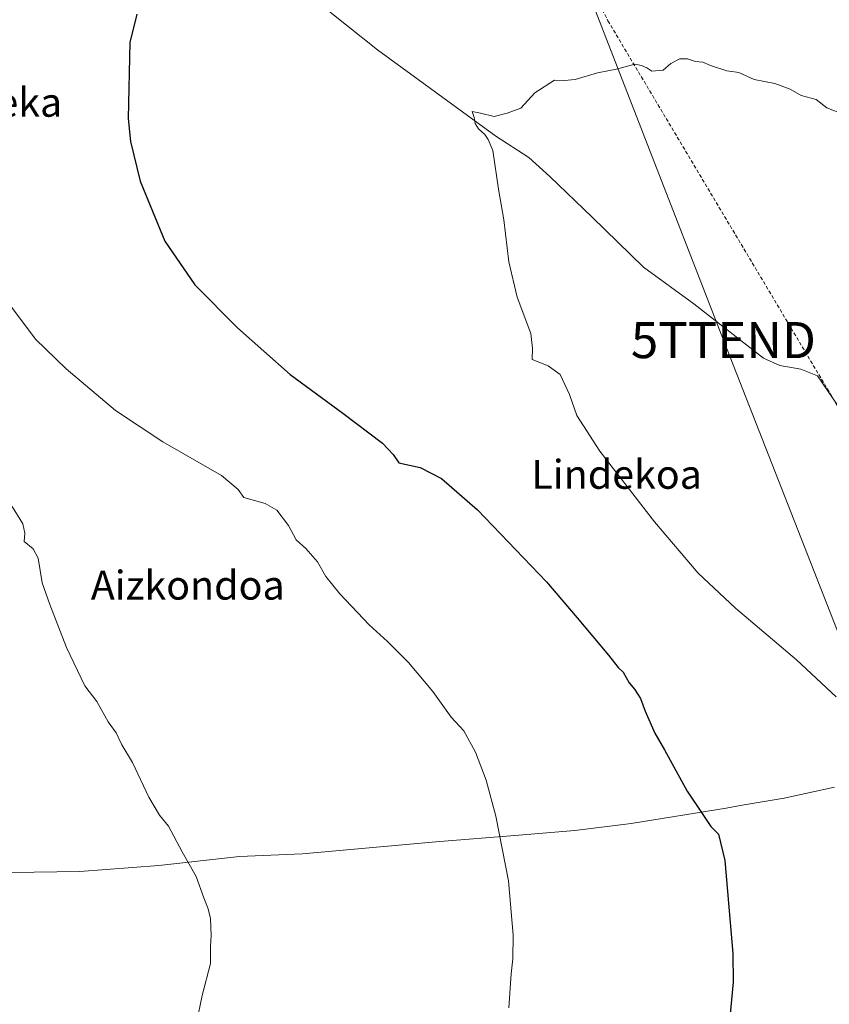
# Model space of a CAD drawing. Units: metres. Extents: x 597052 to 600491, y 4740682 to 4743044.
# Drawn here: x 599415 to 599639, y 4741027 to 4741300 of the extents above; entities that cross this region are included whole.
import ezdxf
from ezdxf.enums import TextEntityAlignment as Align

# ---------------------------------------------------------------- set-up
doc = ezdxf.new("R2010")
doc.units = ezdxf.units.M
doc.header["$MEASUREMENT"] = 0
doc.linetypes.add('TRAZOSX2', pattern=[1.5, 1, -0.5])
doc.layers.get('0').update_dxf_attribs({"lineweight": 5})
for name, color, linetype, lineweight in [('Conducción de agua lineal', 5, 'TRAZOSX2', 0), ('Corriente natural lineal', 142, 'Continuous', 13), ('Curva de nivel maestra', 36, 'Continuous', 30), ('Curva de nivel normal', 36, 'Continuous', 0), ('Entidad de ámbito territorial', 19, 'Continuous', 0), ('Entidad de ámbito territorial CxS', 92, 'Continuous', 0), ('Tendido', 6, 'Continuous', 0), ('Texto cartográfico', 19, 'Continuous', 0), ('Torre de tendido puntual', 7, 'Continuous', 0)]:
    doc.layers.add(name, color=color, linetype=linetype, lineweight=lineweight)
doc.styles.add('Arial', font='txt', dxfattribs={"height": 0.2})

# ---------------------------------------------------------------- blocks, each defined once
blk = doc.blocks.new('5TTEND')
blk.add_text('5TTEND', height=10).set_placement((0, 0), align=Align.MIDDLE_CENTER)

msp = doc.modelspace()

# ---------------------------------------------------------------- linework, layer by layer
at = {"layer": 'Conducción de agua lineal', "color": 5, "linetype": 'TRAZOSX2', "lineweight": 0}
msp.add_polyline3d([(599507.9, 4741445.74, 428.63), (599532.95, 4741386.33, 425.1), (599577.76, 4741299.23, 420.63), (599698.62, 4741096.45, 413.69), (599740.29, 4741031.07, 411.35)], dxfattribs=at)
at = {"layer": 'Corriente natural lineal', "color": 142, "linetype": 'Continuous', "lineweight": 13}
msp.add_polyline3d([(599496.82, 4741304.8, 422.27), (599514, 4741291.21, 421.52), (599546.71, 4741267.34, 419.64), (599555.84, 4741261.39, 419.55), (599561.66, 4741256.1, 419.2), (599573.43, 4741244.85, 418.7), (599587.59, 4741231.09, 417.85), (599601.49, 4741220.89, 417.26), (599620.76, 4741205.84, 416.43), (599625.34, 4741203.82, 416.32), (599631.09, 4741202.78, 416.04), (599635.77, 4741200.98, 415.68), (599643.83, 4741189.07, 415.39), (599649.84, 4741183.28, 415), (599654.43, 4741181.23, 414.82), (599675.05, 4741181.27, 414.14), (599680.88, 4741180.62, 413.89), (599685.69, 4741178.77, 413.83), (599694.63, 4741170.75, 413.13), (599699.83, 4741155.92, 412.59), (599708.56, 4741143.43, 412.21), (599724.54, 4741129.36, 411.44), (599735, 4741122.13, 410.82)], dxfattribs=at)
at = {"layer": 'Curva de nivel maestra', "color": 36, "linetype": 'Continuous', "lineweight": 30}
msp.add_polyline3d([(599447.37, 4741301.09, 425), (599445.47, 4741293.22, 425), (599445.05, 4741272.15, 425), (599445.68, 4741265.83, 425), (599448.33, 4741254.84, 425), (599455.12, 4741238.22, 425), (599463.44, 4741226.17, 425), (599475.28, 4741214.22, 425), (599489.8, 4741201.36, 425), (599504.41, 4741190.68, 425), (599515.42, 4741182.36, 425), (599518.32, 4741179.25, 425), (599519.92, 4741176.86, 425), (599525.84, 4741175.58, 425), (599531.67, 4741172.6, 425), (599541.66, 4741163.88, 425), (599560.72, 4741143.98, 425), (599569.28, 4741133.98, 425), (599577.95, 4741123.67, 425), (599580.58, 4741120.31, 425), (599581.93, 4741119, 425), (599583.61, 4741116.01, 425), (599585.09, 4741114.28, 425), (599586.75, 4741111.66, 425), (599588.02, 4741108.21, 425), (599590.74, 4741102.13, 425), (599593.41, 4741097.47, 425), (599599.67, 4741086.07, 425), (599603.84, 4741079.9, 425), (599606.22, 4741076.28, 425), (599608.32, 4741074.14, 425), (599610.1, 4741066.83, 425), (599612.29, 4741041.1, 425), (599612.42, 4741033.15, 425), (599611.34, 4741021.5, 425)], dxfattribs=at)
at = {"layer": 'Curva de nivel normal', "color": 36, "linetype": 'Continuous', "lineweight": 0}
for points in [[(599642.99, 4741273.33, 420), (599638.37, 4741275.16, 420), (599635.4, 4741277.4, 420), (599631.18, 4741278.59, 420), (599628.2, 4741280.28, 420), (599623.96, 4741281.88, 420), (599618.21, 4741283, 420), (599614.02, 4741284.94, 420), (599610.66, 4741285.4, 420), (599606.12, 4741286.86, 420), (599604.05, 4741287.79, 420), (599602.02, 4741287.97, 420), (599599.82, 4741288.67, 420), (599597.65, 4741288.7, 420), (599595.2, 4741287.37, 420), (599593.01, 4741285.54, 420), (599589.88, 4741285.28, 420), (599588.51, 4741286.25, 420), (599587.08, 4741286.82, 420), (599585.16, 4741287.24, 420), (599580.1, 4741285.84, 420), (599574.88, 4741284.78, 420), (599568.72, 4741282.96, 420), (599565.78, 4741282.74, 420), (599562.98, 4741282.79, 420), (599557.56, 4741279.33, 420), (599553.64, 4741275.07, 420), (599549.88, 4741273.68, 420), (599546.26, 4741272.74, 420), (599542.5, 4741273.7, 420), (599540.17, 4741274.11, 420), (599540.74, 4741272.5, 420), (599541.06, 4741270.8, 420), (599541.91, 4741269.32, 420), (599543.7, 4741267.77, 420), (599544.64, 4741266.38, 420), (599545.9, 4741263.3, 420), (599547.44, 4741252.63, 420), (599548.96, 4741244.12, 420), (599550.31, 4741232.51, 420), (599552.66, 4741222.76, 420), (599556.39, 4741212.72, 420), (599556.85, 4741208.58, 420), (599556.76, 4741205.53, 420), (599561.18, 4741203.75, 420), (599564.56, 4741201.39, 420), (599567.15, 4741195.78, 420), (599569.2, 4741189.99, 420), (599575.48, 4741180.09, 420), (599590.63, 4741160.56, 420), (599602.77, 4741146.39, 420), (599613.02, 4741136.67, 420), (599629.94, 4741122.35, 420), (599640.89, 4741112.12, 420)], [(599412.86, 4741219.93, 430), (599419.38, 4741211.12, 430), (599427.83, 4741202.9, 430), (599441.5, 4741191.41, 430), (599454.62, 4741182.68, 430), (599470.83, 4741173.4, 430), (599475.46, 4741169.52, 430), (599476.99, 4741167.34, 430), (599482.92, 4741165.62, 430), (599486.16, 4741163.77, 430), (599489.38, 4741159.59, 430), (599491.54, 4741155.6, 430), (599494.14, 4741153.2, 430), (599497.43, 4741149.49, 430), (599499.7, 4741145.42, 430), (599503.56, 4741140.63, 430), (599511.71, 4741132.11, 430), (599516.78, 4741127.51, 430), (599522.58, 4741121.65, 430), (599529.35, 4741113.6, 430), (599534.37, 4741106.51, 430), (599537.85, 4741102.76, 430), (599541.16, 4741096.88, 430), (599544.03, 4741089.09, 430), (599546.76, 4741079.15, 430), (599550.24, 4741061.27, 430), (599551.5, 4741046.18, 430), (599551.45, 4741039.68, 430), (599550.95, 4741035.51, 430), (599550.3, 4741026.1, 430)], [(599463.91, 4741021.98, 435), (599465.52, 4741029.47, 435), (599467.77, 4741038.37, 435), (599467.79, 4741043.02, 435), (599467.94, 4741046.14, 435), (599467.75, 4741050.84, 435), (599467.12, 4741053.51, 435), (599465.91, 4741056.55, 435), (599463.78, 4741062.42, 435), (599459.93, 4741069.26, 435), (599456.16, 4741076.36, 435), (599453.69, 4741079.39, 435), (599450.73, 4741084.38, 435), (599446.23, 4741093.97, 435), (599443.3, 4741098.88, 435), (599441.65, 4741102.18, 435), (599439.5, 4741105.21, 435), (599436.3, 4741110.87, 435), (599433, 4741115.24, 435), (599427.91, 4741125.84, 435), (599423.38, 4741137.72, 435), (599421.18, 4741143.74, 435), (599420.07, 4741150.48, 435), (599418.71, 4741153.12, 435), (599416.25, 4741155.18, 435), (599416.4, 4741157.45, 435), (599415.89, 4741160.01, 435), (599412.88, 4741164.83, 435)]]:
    msp.add_polyline3d(points, dxfattribs=at)
at = {"layer": 'Entidad de ámbito territorial', "color": 19, "linetype": 'Continuous', "lineweight": 0}
msp.add_polyline3d([(599640.46, 4741087.12, 421.5), (599626.52, 4741084.13, 422.77), (599614.89, 4741082.14, 423.91), (599610.43, 4741081.37, 424.48), (599584.19, 4741077.08, 426.77), (599568.59, 4741075.21, 428.3), (599553.11, 4741073.86, 429.59), (599530.14, 4741072.02, 431.35), (599493.21, 4741068.72, 433.44), (599475.82, 4741067.98, 434.26), (599453.49, 4741065.52, 435.33), (599431.66, 4741063.82, 436.72), (599412.61, 4741063.56, 437.76)], dxfattribs=at)
msp.add_polyline3d([(599640.46, 4741087.12, 421.5), (599626.52, 4741084.13, 422.77), (599614.89, 4741082.14, 423.91), (599610.43, 4741081.37, 424.48), (599584.19, 4741077.08, 426.77), (599568.59, 4741075.21, 428.3), (599553.11, 4741073.86, 429.59), (599530.14, 4741072.02, 431.35), (599493.21, 4741068.72, 433.44), (599475.82, 4741067.98, 434.26), (599453.49, 4741065.52, 435.33), (599431.66, 4741063.82, 436.72), (599412.61, 4741063.56, 437.76)], dxfattribs=at)
at = {"layer": 'Entidad de ámbito territorial CxS', "color": 92, "linetype": 'Continuous', "lineweight": 0}
for points in [[(599640.46, 4741087.12, 421.5), (599626.52, 4741084.13, 422.77), (599614.89, 4741082.14, 423.91), (599610.43, 4741081.37, 424.48), (599584.19, 4741077.08, 426.77), (599568.59, 4741075.21, 428.3), (599553.11, 4741073.86, 429.59), (599530.14, 4741072.02, 431.35), (599493.21, 4741068.72, 433.44), (599475.82, 4741067.98, 434.26), (599453.49, 4741065.52, 435.33), (599431.66, 4741063.82, 436.72), (599412.61, 4741063.56, 437.76)], [(599412.61, 4741063.56, 437.76), (599431.66, 4741063.82, 436.72), (599453.49, 4741065.52, 435.33), (599475.82, 4741067.98, 434.26), (599493.21, 4741068.72, 433.44), (599530.14, 4741072.02, 431.35), (599553.11, 4741073.86, 429.59), (599568.59, 4741075.21, 428.3), (599584.19, 4741077.08, 426.77), (599610.43, 4741081.37, 424.48), (599614.89, 4741082.14, 423.91), (599626.52, 4741084.13, 422.77), (599640.46, 4741087.12, 421.5)], [(599640.46, 4741087.12, 421.5), (599626.52, 4741084.13, 422.77), (599614.89, 4741082.14, 423.91), (599610.43, 4741081.37, 424.48), (599584.19, 4741077.08, 426.77), (599568.59, 4741075.21, 428.3), (599553.11, 4741073.86, 429.59), (599530.14, 4741072.02, 431.35), (599493.21, 4741068.72, 433.44), (599475.82, 4741067.98, 434.26), (599453.49, 4741065.51, 435.33), (599431.66, 4741063.82, 436.72), (599412.61, 4741063.56, 437.76)], [(599412.61, 4741063.56, 437.76), (599431.66, 4741063.82, 436.72), (599453.49, 4741065.51, 435.33), (599475.82, 4741067.98, 434.26), (599493.21, 4741068.72, 433.44), (599530.14, 4741072.02, 431.35), (599553.11, 4741073.86, 429.59), (599568.59, 4741075.21, 428.3), (599584.19, 4741077.08, 426.77), (599610.43, 4741081.37, 424.48), (599614.89, 4741082.14, 423.91), (599626.52, 4741084.13, 422.77), (599640.46, 4741087.12, 421.5)]]:
    msp.add_polyline3d(points, dxfattribs=at)
at = {"layer": 'Tendido', "color": 6, "linetype": 'Continuous', "lineweight": 0}
msp.add_polyline3d([(599508.87, 4741467.68, 428.58), (599565.29, 4741325.35, 421.72), (599609.71, 4741210.87, 416.87), (599668.75, 4741060.24, 419.69)], dxfattribs=at)

# ---------------------------------------------------------------- block references
at = {"layer": 'Torre de tendido puntual', "linetype": 'Continuous', "lineweight": 0}
msp.add_blockref('5TTEND', (599609.71, 4741210.87, 416.93), dxfattribs=at)

# ---------------------------------------------------------------- texts
at = {"layer": 'Texto cartográfico', "color": 19, "linetype": 'Continuous', "lineweight": 0, "style": 'Arial'}
for s, p in [('Aizkonerreka', (599393.34, 4741276.67)), ('Lindekoa', (599580.18, 4741173.72)), ('Aizkondoa', (599461.5, 4741143.05))]:
    msp.add_text(s, height=8, dxfattribs=at).set_placement(p, align=Align.MIDDLE_CENTER)

doc.saveas('drawing.dxf')
